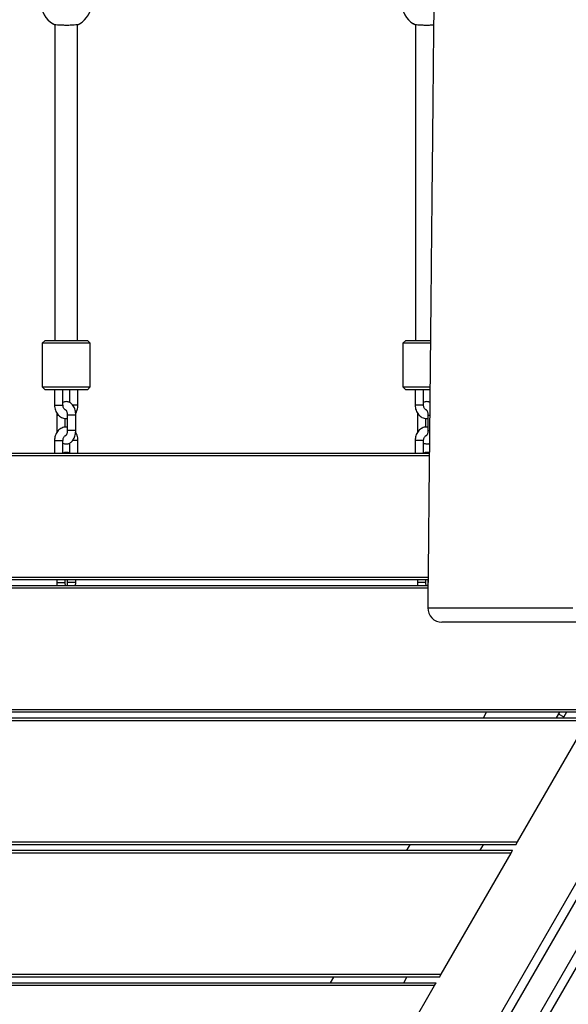
# Model space of a CAD drawing. Units: millimetres. Extents: x 3345 to 10667, y -248 to 11145.
# Drawn here: x 8439 to 8829, y 1893 to 2592 of the extents above; entities that cross this region are included whole.
import ezdxf

# ---------------------------------------------------------------- set-up
doc = ezdxf.new("R2010")
doc.units = ezdxf.units.MM
doc.header["$LTSCALE"] = 50

msp = doc.modelspace()

# ---------------------------------------------------------------- linework, layer by layer
at = {"color": 7, "linetype": 'Continuous', "lineweight": 25}
for p, q in [((8464.14, 2588.73), (8464.14, 2364.43)), ((8480.14, 2364.43), (8480.14, 2588.73)), ((8720.14, 2588.73), (8720.14, 2364.43)), ((8457.14, 2364.43), (8455.14, 2362.43)), ((8457.14, 2364.43), (8486.98, 2364.43)), ((8486.98, 2364.43), (8487.14, 2364.43)), ((8489.14, 2362.43), (8487.14, 2364.43)), ((8713.14, 2364.43), (8711.14, 2362.43)), ((8713.14, 2364.43), (8730.7, 2364.43)), ((8455.14, 2362.43), (8455.14, 2331.43)), ((8488.95, 2362.43), (8455.14, 2362.43)), ((8489.14, 2362.43), (8488.95, 2362.43)), ((8489.14, 2331.43), (8489.14, 2362.43)), ((8711.14, 2362.43), (8711.14, 2331.43)), ((8730.67, 2362.43), (8711.14, 2362.43)), ((8455.14, 2331.43), (8457.14, 2329.43)), ((8455.14, 2331.43), (8488.95, 2331.43)), ((8487.14, 2329.43), (8457.14, 2329.43)), ((8463.82, 2329.43), (8463.82, 2318.43)), ((8469.82, 2318.43), (8469.82, 2329.43)), ((8474.46, 2329.43), (8474.46, 2320.37)), ((8480.46, 2318.43), (8480.46, 2329.43)), ((8487.14, 2329.43), (8489.14, 2331.43)), ((8488.95, 2331.43), (8489.14, 2331.43)), ((8711.14, 2331.43), (8713.14, 2329.43)), ((8711.14, 2331.43), (8730.36, 2331.43)), ((8730.46, 2329.43), (8713.14, 2329.43)), ((8719.82, 2329.43), (8719.82, 2318.43)), ((8725.82, 2318.43), (8725.82, 2329.43)), ((8465.47, 2312.78), (8465.4, 2311.43)), ((8465.4, 2311.43), (8465.4, 2300.43)), ((8471.4, 2302.86), (8471.4, 2309)), ((8472.88, 2311.43), (8472.88, 2300.43)), ((8478.88, 2300.43), (8478.88, 2311.43)), ((8721.47, 2312.78), (8721.4, 2311.43)), ((8721.4, 2311.43), (8721.4, 2300.43)), ((8727.4, 2302.86), (8727.4, 2309)), ((8728.88, 2311.43), (8728.88, 2300.43)), ((8463.82, 2293.43), (8463.82, 2284.43)), ((8469.82, 2284.43), (8469.82, 2293.43)), ((8480.46, 2284.43), (8480.46, 2293.43)), ((8719.82, 2293.43), (8719.82, 2284.43)), ((8725.82, 2284.43), (8725.82, 2293.43)), ((8474.46, 2291.49), (8474.46, 2284.43)), ((8218.67, 2284.43), (8729.87, 2284.43)), ((8729.85, 2282.43), (8218.67, 2282.43)), ((8998.45, 2252.08), (8523.45, 1429.36)), ((8533.89, 1459.43), (8993.26, 2255.08)), ((8539.04, 1420.36), (9014.04, 2243.09)), ((9019.24, 2240.09), (8544.24, 1417.36)), ((8218.67, 2196.43), (8728.99, 2196.43)), ((8728.97, 2194.43), (8218.67, 2194.43)), ((8218.67, 2190.43), (8728.93, 2190.43)), ((8728.91, 2188.43), (8218.67, 2188.43)), ((8465.4, 2194.43), (8465.4, 2192.43)), ((8471.4, 2192.43), (8471.4, 2194.43)), ((8472.88, 2194.43), (8472.88, 2192.43)), ((8478.88, 2192.43), (8478.88, 2194.43)), ((8721.4, 2194.43), (8721.4, 2192.43)), ((8727.4, 2192.43), (8727.4, 2194.43)), ((8728.88, 2194.43), (8728.88, 2192.43)), ((8097.51, 2102.43), (8846.78, 2102.43)), ((8845.62, 2100.43), (8098.66, 2100.43)), ((8768.26, 2096.43), (8770.57, 2100.43)), ((8820.22, 2096.43), (8822.53, 2100.43)), ((8821.8, 2099.17), (8825.26, 2097.17)), ((8824.84, 2096.43), (8825.26, 2097.17)), ((8827.15, 2100.43), (8825.26, 2097.17)), ((8100.97, 2096.43), (8843.31, 2096.43)), ((8842.16, 2094.43), (8102.12, 2094.43)), ((8792.51, 2008.43), (8842.16, 2094.43)), ((8151.78, 2008.43), (8792.51, 2008.43)), ((8791.35, 2006.43), (8152.93, 2006.43)), ((8713.99, 2002.43), (8716.29, 2006.43)), ((8765.95, 2002.43), (8768.26, 2006.43)), ((8791.35, 2006.43), (8792.51, 2008.43)), ((8155.24, 2002.43), (8789.04, 2002.43)), ((8787.89, 2000.43), (8156.4, 2000.43)), ((8738.23, 1914.43), (8787.89, 2000.43)), ((8787.89, 2000.43), (8789.04, 2002.43)), ((8206.05, 1914.43), (8738.23, 1914.43)), ((8737.08, 1912.43), (8207.2, 1912.43)), ((8209.51, 1908.43), (8734.77, 1908.43)), ((8659.71, 1908.43), (8662.02, 1912.43)), ((8711.68, 1908.43), (8713.99, 1912.43)), ((8733.62, 1906.43), (8734.77, 1908.43)), ((8737.08, 1912.43), (8738.23, 1914.43)), ((8733.62, 1906.43), (8210.67, 1906.43)), ((8683.96, 1820.43), (8733.62, 1906.43))]:
    msp.add_line(p, q, dxfattribs=at)
at = {"color": 8, "linetype": 'Continuous', "lineweight": 25}
for p, q in [((8463.82, 2318.43), (8469.82, 2318.43)), ((8480.46, 2318.43), (8476.75, 2318.43)), ((8725.82, 2318.43), (8719.82, 2318.43)), ((8465.4, 2311.43), (8466.49, 2311.43)), ((8478.88, 2311.43), (8472.88, 2311.43)), ((8722.5, 2311.43), (8721.4, 2311.43)), ((8728.88, 2311.43), (8730.11, 2311.43)), ((8465.4, 2300.43), (8466.49, 2300.43)), ((8478.88, 2300.43), (8472.88, 2300.43)), ((8722.49, 2300.43), (8721.4, 2300.43)), ((8728.88, 2300.43), (8729.99, 2300.43)), ((8463.82, 2293.43), (8469.82, 2293.43)), ((8480.46, 2293.43), (8476.75, 2293.43)), ((8725.82, 2293.43), (8719.82, 2293.43)), ((8465.4, 2192.43), (8470.13, 2192.43)), ((8470.13, 2192.43), (8471.4, 2192.43)), ((8478.88, 2192.43), (8472.88, 2192.43)), ((8726.13, 2192.43), (8721.4, 2192.43)), ((8727.4, 2192.43), (8726.13, 2192.43))]:
    msp.add_line(p, q, dxfattribs=at)
at = {"color": 8, "linetype": 'Continuous', "lineweight": 25, "flags": 128}
msp.add_lwpolyline([(8728.78, 2174.53), (8729.15, 2174.53), (8730.31, 2174.53), (8731.76, 2174.53), (8733.68, 2174.53), (8736.11, 2174.53), (8739.01, 2174.52), (8742.24, 2174.52), (8745.87, 2174.52), (8749.97, 2174.52), (8754.44, 2174.51), (8759.09, 2174.51), (8764.01, 2174.51), (8769.32, 2174.5), (8774.85, 2174.5), (8780.39, 2174.49), (8786.06, 2174.49), (8791.98, 2174.49), (8797.95, 2174.48), (8803.77, 2174.48), (8809.54, 2174.47), (8815.41, 2174.47), (8821.16, 2174.47), (8826.58, 2174.46), (8831.81, 2174.46)], dxfattribs=at)
at = {"color": 7, "linetype": 'Continuous', "lineweight": 25}
for centre, radius, start, end in [((8472.14, 2604.43), 18, 121.46698, 238.53302), ((8472.14, 2604.43), 18, 301.46698, 58.53302), ((8728.14, 2604.43), 18, 121.46698, 238.53302), ((8738.77, 2174.43), 10, 179.44624, 270.00181)]:
    msp.add_arc(centre, radius, start, end, dxfattribs=at)
for points, knots in [([(8765.5, 3863.14), (8765.49, 3855.54), (8765.46, 3837.63), (8765.1, 3809.65), (8764.8, 3776.79), (8764.44, 3742.18), (8764.08, 3705.97), (8763.73, 3670.99), (8763.4, 3637.24), (8763.07, 3604.71), (8762.76, 3573.41), (8762.46, 3543.34), (8762.17, 3514.48), (8761.89, 3486.86), (8761.63, 3460.46), (8761.38, 3435.29), (8761.14, 3411.34), (8760.91, 3388.62), (8760.71, 3368.54), (8760.53, 3350.94), (8760.38, 3335.66), (8760.24, 3321.05), (8760.09, 3306.63), (8759.94, 3291.89), (8759.81, 3276.47), (8759.56, 3259.96), (8758.68, 3242.33), (8757.9, 3223.51), (8757.04, 3203.83), (8756.15, 3183.3), (8755.23, 3161.92), (8754.2, 3138.28), (8753.07, 3112.28), (8751.84, 3083.81), (8750.56, 3054.15), (8749.21, 3023.1), (8747.8, 2990.62), (8746.33, 2956.71), (8744.81, 2921.56), (8743.23, 2885.19), (8741.6, 2847.59), (8739.92, 2808.76), (8738.26, 2770.44), (8736.62, 2732.73), (8735.04, 2695.77), (8733.31, 2657.87), (8733.29, 2618.99), (8732.79, 2579.15), (8732.41, 2538.35), (8731.99, 2496.62), (8731.55, 2453.24), (8731.1, 2408.19), (8730.64, 2361.44), (8730.16, 2313.65), (8729.67, 2264.83), (8729.21, 2218.34), (8728.9, 2188.13), (8728.77, 2174.53)], [0, 0, 0, 0, 0.0134842, 0.0318108, 0.0496914, 0.0718511, 0.0932851, 0.1139934, 0.133976, 0.153233, 0.1717644, 0.18957, 0.2066501, 0.2230045, 0.2386332, 0.2535362, 0.2677136, 0.2811653, 0.2938914, 0.3033814, 0.3124234, 0.3210175, 0.3293348, 0.3380362, 0.3471873, 0.3567267, 0.367367, 0.3785247, 0.3901862, 0.4023515, 0.4150206, 0.4281936, 0.4443657, 0.4612377, 0.4788095, 0.4970812, 0.5164471, 0.5365417, 0.557365, 0.578917, 0.6011977, 0.624207, 0.6479451, 0.6693136, 0.6912401, 0.7136502, 0.7366815, 0.7602739, 0.7844239, 0.8091316, 0.8343971, 0.8614639, 0.8891429, 0.9174338, 0.9463368, 0.975852, 1, 1, 1, 1]), ([(8464.14, 2588.33), (8463.97, 2588.41), (8463.26, 2588.73), (8462.9, 2588.99), (8462.63, 2589.15), (8462.67, 2589.12), (8462.7, 2589.1)], [0, 0, 0, 0, 0.161128, 0.666783, 0.797343, 1, 1, 1, 1]), ([(8462.74, 2589.08), (8463.03, 2588.97), (8463.59, 2588.76), (8465.7, 2588.5), (8468.46, 2588.33), (8471.64, 2588.26), (8474.87, 2588.3), (8477.79, 2588.44), (8480.07, 2588.67), (8481.18, 2588.9), (8481.47, 2589.04), (8481.54, 2589.08)], [0, 0, 0, 0, 0.1207879, 0.241591, 0.3619896, 0.4818117, 0.6012418, 0.7206068, 0.8402533, 0.9604278, 1, 1, 1, 1]), ([(8481.57, 2589.1), (8481.59, 2589.11), (8481.66, 2589.16), (8481.14, 2588.81), (8480.39, 2588.45), (8480.14, 2588.33)], [0, 0, 0, 0, 0.224903, 0.745127, 1, 1, 1, 1]), ([(8720.14, 2588.33), (8719.97, 2588.41), (8719.26, 2588.73), (8718.9, 2588.99), (8718.63, 2589.15), (8718.67, 2589.12), (8718.7, 2589.1)], [0, 0, 0, 0, 0.161128, 0.666783, 0.797343, 1, 1, 1, 1]), ([(8718.74, 2589.08), (8719.03, 2588.97), (8719.59, 2588.76), (8721.7, 2588.5), (8724.46, 2588.33), (8727.63, 2588.26), (8730.62, 2588.29), (8732.23, 2588.38), (8732.91, 2588.42)], [0, 0, 0, 0, 0.175511, 0.351044, 0.525989, 0.700095, 0.873633, 1, 1, 1, 1]), ([(8478.88, 2311.43), (8478.87, 2311.75), (8478.85, 2312.64), (8478.66, 2314.11), (8478.22, 2315.76), (8477.56, 2317.3), (8476.71, 2318.61), (8475.71, 2319.63), (8474.63, 2320.35), (8473.43, 2320.82), (8472.14, 2320.98), (8470.89, 2320.84), (8470.16, 2320.52), (8469.82, 2320.37)], [0, 0, 0, 0, 0.055988, 0.158714, 0.262721, 0.368845, 0.477594, 0.570906, 0.659165, 0.743943, 0.836187, 0.924072, 1, 1, 1, 1]), ([(8730.23, 2320.46), (8729.97, 2320.57), (8729.3, 2320.86), (8728.14, 2320.98), (8726.89, 2320.84), (8726.16, 2320.52), (8725.82, 2320.37)], [0, 0, 0, 0, 0.183131, 0.477408, 0.757778, 1, 1, 1, 1]), ([(8463.82, 2318.43), (8463.83, 2318.09), (8463.86, 2317.16), (8464.13, 2315.66), (8464.72, 2314.01), (8465.57, 2312.51), (8466.65, 2311.2), (8467.94, 2310.16), (8469.38, 2309.4), (8470.9, 2309), (8472.09, 2308.87), (8472.74, 2308.98), (8472.88, 2309)], [0, 0, 0, 0, 0.06701, 0.181183, 0.295902, 0.410827, 0.525544, 0.639352, 0.751551, 0.861762, 0.970105, 1, 1, 1, 1]), ([(8472.14, 2314.96), (8472.06, 2314.95), (8471.82, 2314.94), (8471.4, 2315.1), (8470.88, 2315.5), (8470.39, 2316.13), (8470.01, 2316.97), (8469.84, 2317.79), (8469.83, 2318.28), (8469.82, 2318.43)], [0, 0, 0, 0, 0.099458, 0.2825246, 0.4459273, 0.6014115, 0.7663113, 0.9287156, 1, 1, 1, 1]), ([(8471.83, 2314.99), (8471.84, 2314.99), (8471.85, 2314.99), (8472.09, 2314.72), (8472.39, 2314.17), (8472.66, 2313.38), (8472.84, 2312.43), (8472.87, 2311.76), (8472.88, 2311.43)], [0, 0, 0, 0, 0.127667, 0.299516, 0.469837, 0.645655, 0.828995, 1, 1, 1, 1]), ([(8478.8, 2312.74), (8478.82, 2312.77), (8479.18, 2313.22), (8479.66, 2314.29), (8480.21, 2315.9), (8480.43, 2317.32), (8480.45, 2318.17), (8480.46, 2318.43)], [0, 0, 0, 0, 0.017711, 0.298383, 0.582167, 0.868321, 1, 1, 1, 1]), ([(8719.82, 2318.43), (8719.83, 2318.09), (8719.86, 2317.16), (8720.13, 2315.66), (8720.72, 2314.01), (8721.57, 2312.51), (8722.65, 2311.2), (8723.94, 2310.16), (8725.38, 2309.4), (8726.9, 2309), (8728.09, 2308.87), (8728.74, 2308.98), (8728.88, 2309)], [0, 0, 0, 0, 0.0670104, 0.1811828, 0.2959016, 0.4108266, 0.5255439, 0.6393525, 0.7515505, 0.8617612, 0.9701055, 1, 1, 1, 1]), ([(8728.14, 2314.96), (8728.06, 2314.95), (8727.82, 2314.94), (8727.4, 2315.1), (8726.88, 2315.5), (8726.39, 2316.13), (8726.01, 2316.97), (8725.84, 2317.79), (8725.83, 2318.28), (8725.82, 2318.43)], [0, 0, 0, 0, 0.0994578, 0.2825258, 0.445928, 0.6014123, 0.7663119, 0.9287157, 1, 1, 1, 1]), ([(8727.83, 2314.99), (8727.84, 2314.99), (8727.85, 2314.99), (8728.09, 2314.72), (8728.39, 2314.17), (8728.66, 2313.38), (8728.84, 2312.43), (8728.87, 2311.76), (8728.88, 2311.43)], [0, 0, 0, 0, 0.1276669, 0.2995161, 0.4698369, 0.6456553, 0.8289955, 1, 1, 1, 1]), ([(8472.88, 2302.86), (8472.53, 2302.89), (8471.67, 2302.98), (8470.31, 2302.75), (8468.87, 2302.23), (8467.54, 2301.42), (8466.37, 2300.36), (8465.38, 2299.07), (8464.6, 2297.58), (8464.07, 2295.96), (8463.85, 2294.55), (8463.83, 2293.7), (8463.82, 2293.43)], [0, 0, 0, 0, 0.074287, 0.181377, 0.287903, 0.394722, 0.502612, 0.611965, 0.722841, 0.834943, 0.947983, 1, 1, 1, 1]), ([(8465.4, 2300.43), (8465.4, 2300.11), (8465.4, 2299.67), (8465.46, 2299.24), (8465.48, 2299.13)], [0, 0, 0, 0, 0.720909, 1, 1, 1, 1]), ([(8469.82, 2291.49), (8470.15, 2291.34), (8470.9, 2291.02), (8472.14, 2290.88), (8473.43, 2291.04), (8474.62, 2291.5), (8475.68, 2292.21), (8476.62, 2293.16), (8477.43, 2294.34), (8478.09, 2295.75), (8478.57, 2297.33), (8478.83, 2298.92), (8478.86, 2299.96), (8478.88, 2300.43)], [0, 0, 0, 0, 0.074525, 0.166763, 0.254643, 0.340335, 0.426708, 0.516622, 0.611859, 0.712065, 0.814728, 0.917312, 1, 1, 1, 1]), ([(8472.88, 2300.43), (8472.87, 2300.25), (8472.86, 2299.7), (8472.74, 2298.82), (8472.48, 2297.92), (8472.17, 2297.26), (8471.88, 2296.9), (8471.84, 2296.88), (8471.82, 2296.86)], [0, 0, 0, 0, 0.096321, 0.287071, 0.474652, 0.656237, 0.832642, 1, 1, 1, 1]), ([(8728.88, 2302.86), (8728.53, 2302.89), (8727.67, 2302.98), (8726.31, 2302.75), (8724.87, 2302.23), (8723.54, 2301.42), (8722.37, 2300.36), (8721.38, 2299.07), (8720.6, 2297.58), (8720.07, 2295.96), (8719.85, 2294.55), (8719.83, 2293.7), (8719.82, 2293.43)], [0, 0, 0, 0, 0.074287, 0.181378, 0.287903, 0.394722, 0.502612, 0.611965, 0.722841, 0.834943, 0.947983, 1, 1, 1, 1]), ([(8721.4, 2300.43), (8721.4, 2300.11), (8721.4, 2299.67), (8721.46, 2299.24), (8721.48, 2299.13)], [0, 0, 0, 0, 0.720909, 1, 1, 1, 1]), ([(8728.88, 2300.43), (8728.87, 2300.25), (8728.86, 2299.7), (8728.74, 2298.82), (8728.48, 2297.92), (8728.17, 2297.26), (8727.88, 2296.9), (8727.84, 2296.88), (8727.82, 2296.86)], [0, 0, 0, 0, 0.096321, 0.28707, 0.474651, 0.656238, 0.832643, 1, 1, 1, 1]), ([(8469.82, 2293.43), (8469.83, 2293.59), (8469.84, 2294.08), (8470.01, 2294.89), (8470.39, 2295.73), (8470.88, 2296.37), (8471.4, 2296.77), (8471.7, 2296.85), (8471.86, 2296.9)], [0, 0, 0, 0, 0.082799, 0.26269, 0.44256, 0.623072, 0.808061, 1, 1, 1, 1]), ([(8480.46, 2293.43), (8480.45, 2293.78), (8480.42, 2294.71), (8480.14, 2296.2), (8479.61, 2297.78), (8479.06, 2298.67), (8478.81, 2299.08)], [0, 0, 0, 0, 0.170829, 0.461887, 0.754339, 1, 1, 1, 1]), ([(8725.82, 2293.43), (8725.83, 2293.59), (8725.84, 2294.08), (8726.01, 2294.89), (8726.39, 2295.73), (8726.88, 2296.37), (8727.4, 2296.77), (8727.7, 2296.85), (8727.86, 2296.9)], [0, 0, 0, 0, 0.0827989, 0.2626901, 0.4425588, 0.6230725, 0.80806, 1, 1, 1, 1]), ([(8725.82, 2291.49), (8726.15, 2291.34), (8726.9, 2291.02), (8728.14, 2290.89), (8729.21, 2290.98), (8729.77, 2291.22), (8729.94, 2291.29)], [0, 0, 0, 0, 0.2552702, 0.5712154, 0.8722296, 1, 1, 1, 1]), ([(8474.31, 2284.43), (8474.03, 2284.55), (8473.33, 2284.86), (8472.14, 2284.98), (8470.94, 2284.85), (8470.26, 2284.56), (8469.97, 2284.43)], [0, 0, 0, 0, 0.2056072, 0.5047798, 0.7898157, 1, 1, 1, 1]), ([(8729.87, 2284.6), (8729.73, 2284.66), (8729.18, 2284.89), (8728.14, 2284.97), (8726.94, 2284.85), (8726.26, 2284.56), (8725.97, 2284.43)], [0, 0, 0, 0, 0.112122, 0.446502, 0.76508, 1, 1, 1, 1]), ([(8465.4, 2192.43), (8465.41, 2192.12), (8465.41, 2191.44), (8465.52, 2190.78), (8465.57, 2190.43)], [0, 0, 0, 0, 0.469049, 1, 1, 1, 1]), ([(8471.66, 2190.43), (8471.66, 2190.45), (8471.56, 2190.74), (8471.44, 2191.44), (8471.42, 2192.11), (8471.4, 2192.43)], [0, 0, 0, 0, 0.041254, 0.537305, 1, 1, 1, 1]), ([(8472.88, 2192.43), (8472.87, 2192.25), (8472.86, 2191.71), (8472.78, 2190.99), (8472.65, 2190.57), (8472.6, 2190.43)], [0, 0, 0, 0, 0.258111, 0.769267, 1, 1, 1, 1]), ([(8478.71, 2190.43), (8478.75, 2190.63), (8478.87, 2191.28), (8478.87, 2191.96), (8478.88, 2192.43)], [0, 0, 0, 0, 0.307441, 1, 1, 1, 1]), ([(8721.4, 2192.43), (8721.41, 2192.12), (8721.41, 2191.44), (8721.52, 2190.78), (8721.57, 2190.43)], [0, 0, 0, 0, 0.469049, 1, 1, 1, 1]), ([(8727.66, 2190.43), (8727.66, 2190.45), (8727.56, 2190.74), (8727.44, 2191.44), (8727.42, 2192.11), (8727.4, 2192.43)], [0, 0, 0, 0, 0.041255, 0.537306, 1, 1, 1, 1]), ([(8728.88, 2192.43), (8728.87, 2192.25), (8728.86, 2191.71), (8728.78, 2190.99), (8728.65, 2190.57), (8728.6, 2190.43)], [0, 0, 0, 0, 0.258112, 0.769267, 1, 1, 1, 1]), ([(8858.67, 2164.43), (8858.59, 2164.43), (8858.43, 2164.43), (8857.2, 2164.43), (8855.26, 2164.43), (8852.62, 2164.43), (8849.31, 2164.43), (8845.35, 2164.43), (8840.81, 2164.43), (8835.74, 2164.43), (8830.19, 2164.43), (8824.25, 2164.43), (8817.99, 2164.43), (8811.48, 2164.43), (8804.81, 2164.43), (8798.06, 2164.43), (8791.33, 2164.43), (8784.69, 2164.43), (8778.22, 2164.43), (8772.02, 2164.43), (8766.15, 2164.43), (8760.69, 2164.43), (8755.71, 2164.43), (8751.28, 2164.43), (8747.43, 2164.43), (8744.25, 2164.43), (8741.75, 2164.43), (8740.01, 2164.43), (8738.96, 2164.43), (8738.83, 2164.43), (8738.77, 2164.43)], [0, 0, 0, 0, 0.036943, 0.073885, 0.109643, 0.145517, 0.181276, 0.217039, 0.252916, 0.288679, 0.324434, 0.360305, 0.39606, 0.431827, 0.467707, 0.503473, 0.539217, 0.575074, 0.610818, 0.646565, 0.682427, 0.718174, 0.753932, 0.789803, 0.82556, 0.861336, 0.897225, 0.933, 0.9665, 1, 1, 1, 1])]:
    msp.add_open_spline(points, degree=3, knots=knots, dxfattribs=at)

doc.saveas('drawing.dxf')
